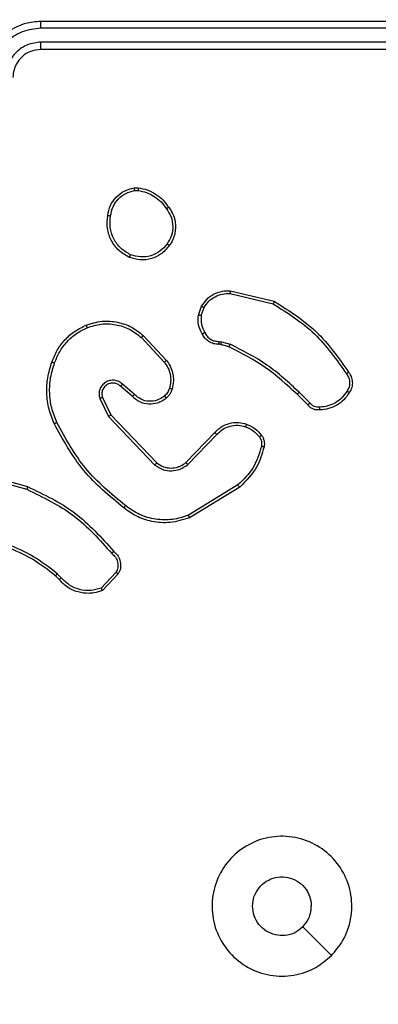
# Model space of a CAD drawing. Units: millimetres. Extents: x -494 to 952, y 26 to 886.
# Drawn here: x 444 to 447, y 228 to 235 of the extents above; entities that cross this region are included whole.
import ezdxf

# ---------------------------------------------------------------- set-up
doc = ezdxf.new("R2010")
doc.units = ezdxf.units.MM
doc.header["$PDSIZE"] = -1
doc.layers.add('VP-DIM', color=7, linetype='Continuous')
doc.layers.add('VP-EQ', color=7, linetype='Continuous', true_color=0x8a3492)
doc.dimstyles.get("Standard").update_dxf_attribs({"dimtxt": 14, "dimasz": 20, "dimexe": 20, "dimexo": 50, "dimgap": 20, "dimtad": 0, "dimdec": 0, "dimzin": 0, "dimdsep": 46, "dimtxsty": 'Standard', "dimcen": -0.09, "dimadec": 0, "dimazin": 0, "dimtfac": 1, "dimtdec": 4, "dimtofl": 0, "dimtmove": 0, "dimatfit": 3, "dimfxl": 70, "dimfxlon": 1, "dimtolj": 1, "dimtzin": 0, "dimarcsym": 0})

# ---------------------------------------------------------------- blocks, each defined once
blk = doc.blocks.new('*D268')
at = {"layer": 'Defpoints', "color": 0}
for p in [(258.6898, 665.6287), (480.5685, 25.7369), (931.6292, 25.7369)]:
    blk.add_point(p, dxfattribs=at)
at = {"layer": 'VP-DIM', "color": 0, "lineweight": -2}
for p, q in [((861.6292, 665.6287), (951.6292, 665.6287)), ((931.6292, 645.6287), (931.6292, 376.2475)), ((931.6292, 45.7369), (931.6292, 301.2475)), ((861.6292, 25.7369), (951.6292, 25.7369))]:
    blk.add_line(p, q, dxfattribs=at)
at = {"layer": 'VP-DIM', "color": 0}
for points in [[(934.9625, 645.6287), (928.2958, 645.6287), (931.6292, 665.6287)], [(928.2958, 45.7369), (934.9625, 45.7369), (931.6292, 25.7369)]]:
    blk.add_solid(points, dxfattribs=at)
at = {"layer": 'VP-DIM', "color": 0, "insert": (931.6292, 338.7475), "char_height": 14, "attachment_point": 5, "rotation": 90}
blk.add_mtext('\\A1;640', dxfattribs=at)
blk = doc.blocks.new('*D271')
at = {"layer": 'Defpoints', "color": 0}
for p in [(281.5898, 464.8158), (512.3554, 176.6554), (868.9726, 176.6554)]:
    blk.add_point(p, dxfattribs=at)
at = {"layer": 'VP-DIM', "color": 0, "lineweight": -2}
for p, q in [((798.9726, 464.8158), (888.9726, 464.8158)), ((868.9726, 444.8158), (868.9726, 359.4033)), ((868.9726, 196.6554), (868.9726, 284.4033)), ((798.9726, 176.6554), (888.9726, 176.6554))]:
    blk.add_line(p, q, dxfattribs=at)
at = {"layer": 'VP-DIM', "color": 0}
for points in [[(872.3059, 444.8158), (865.6392, 444.8158), (868.9726, 464.8158)], [(865.6392, 196.6554), (872.3059, 196.6554), (868.9726, 176.6554)]]:
    blk.add_solid(points, dxfattribs=at)
at = {"layer": 'VP-DIM', "color": 0, "insert": (868.9726, 321.9033), "char_height": 14, "attachment_point": 5, "rotation": 90}
blk.add_mtext('\\A1;290', dxfattribs=at)
blk = doc.blocks.new('wd1408')
at = {"color": 7, "linetype": 'Continuous', "lineweight": 25}
for p, q in [((-763.1418, 42.8373), (-766.1418, 42.8373)), ((-763.1394, 42.7899), (-766.1414, 42.7898)), ((-763.1394, 42.6898), (-766.1414, 42.6897)), ((-763.1418, 42.6373), (-766.1418, 42.6373)), ((-765.4746, 41.6477), (-765.4451, 41.648)), ((-765.4713, 41.6286), (-765.4474, 41.6288)), ((-764.7869, 40.9113), (-764.4718, 40.8364)), ((-764.7882, 40.8919), (-764.4797, 40.8188)), ((-765.0144, 40.7373), (-764.9915, 40.8007)), ((-764.9943, 40.7341), (-764.9734, 40.7918)), ((-765.4224, 40.5781), (-765.259, 40.4021)), ((-765.4091, 40.5923), (-765.2438, 40.4143)), ((-764.8661, 40.5499), (-764.8498, 40.5476)), ((-764.8498, 40.5476), (-764.7875, 40.5297)), ((-764.8531, 40.5274), (-764.8675, 40.5294)), ((-764.7962, 40.511), (-764.8531, 40.5274)), ((-765.4868, 40.1554), (-765.5718, 40.2291)), ((-765.4727, 40.1702), (-765.5579, 40.2442)), ((-765.7209, 40.1426), (-765.6575, 40.0128)), ((-765.7022, 40.1486), (-765.6414, 40.024)), ((-764.2323, 40.0961), (-764.3081, 40.1719)), ((-764.2166, 40.1096), (-764.2933, 40.1863)), ((-765.6575, 40.0128), (-765.3258, 39.6661)), ((-765.6414, 40.024), (-765.3134, 39.6814)), ((-765.104, 39.6846), (-764.8981, 39.8982)), ((-765.0902, 39.67), (-764.8826, 39.8853)), ((-766.5965, 39.592), (-766.2434, 39.4928)), ((-766.5923, 39.6115), (-766.2371, 39.5117)), ((-764.7314, 39.5243), (-765.0857, 39.3072)), ((-764.7193, 39.5086), (-765.0782, 39.2886)), ((-766.0113, 38.8474), (-766.0376, 38.8742)), ((-765.9957, 38.8601), (-766.0245, 38.8894)), ((-765.6045, 38.8979), (-765.7102, 38.7865)), ((-765.5878, 38.8872), (-765.7004, 38.769))]:
    blk.add_line(p, q, dxfattribs=at)
at = {"color": 7, "linetype": 'Continuous', "lineweight": 25, "flags": 128}
blk.add_lwpolyline([(-764.0634, 36.1589), (-764.1659, 36.2613), (-764.2683, 36.3637)], dxfattribs=at)
at = {"color": 7, "linetype": 'Continuous', "lineweight": 25}
for points, knots in [([(-766.1418, 42.8373), (-766.179, 42.8342), (-766.2634, 42.8273), (-766.3658, 42.7748), (-766.4436, 42.7046), (-766.4958, 42.6308), (-766.534, 42.5398), (-766.5391, 42.4723), (-766.5418, 42.4373)], [0, 0, 0, 0, 0.177598, 0.403006, 0.534225, 0.677465, 0.832728, 1, 1, 1, 1]), ([(-766.1414, 42.7898), (-766.1414, 42.7961), (-766.1415, 42.8087), (-766.1415, 42.8243), (-766.1417, 42.8351), (-766.1418, 42.8365), (-766.1418, 42.8373)], [0, 0, 0, 0, 0.250131, 0.50006, 0.749926, 1, 1, 1, 1]), ([(-766.1414, 42.7898), (-766.1872, 42.7842), (-766.2788, 42.7731), (-766.3949, 42.693), (-766.4757, 42.5771), (-766.4863, 42.4855), (-766.4917, 42.4396)], [0, 0, 0, 0, 0.249911, 0.499843, 0.749534, 1, 1, 1, 1]), ([(-766.1414, 42.6897), (-766.1742, 42.6859), (-766.2398, 42.6783), (-766.3225, 42.6205), (-766.3796, 42.5376), (-766.3876, 42.4722), (-766.3916, 42.4396)], [0, 0, 0, 0, 0.250463, 0.500146, 0.750058, 1, 1, 1, 1]), ([(-766.1418, 42.6373), (-766.1418, 42.6375), (-766.1417, 42.6379), (-766.1417, 42.6411), (-766.1416, 42.646), (-766.1415, 42.6526), (-766.1415, 42.6606), (-766.1414, 42.6698), (-766.1414, 42.6796), (-766.1414, 42.6864), (-766.1414, 42.6897)], [0, 0, 0, 0, 0.125156, 0.250151, 0.375298, 0.500047, 0.624816, 0.749864, 0.874984, 1, 1, 1, 1]), ([(-766.1418, 42.6373), (-766.1675, 42.6344), (-766.2155, 42.629), (-766.2766, 42.5899), (-766.3151, 42.5423), (-766.3376, 42.4895), (-766.3404, 42.4556), (-766.3418, 42.4373)], [0, 0, 0, 0, 0.244441, 0.457318, 0.675451, 0.824537, 1, 1, 1, 1]), ([(-765.6631, 41.4505), (-765.6582, 41.4746), (-765.6485, 41.5228), (-765.6053, 41.5835), (-765.5465, 41.6296), (-765.4988, 41.6416), (-765.4746, 41.6477)], [0, 0, 0, 0, 0.250003, 0.500033, 0.746679, 1, 1, 1, 1]), ([(-765.643, 41.4482), (-765.6386, 41.4702), (-765.6297, 41.5142), (-765.5905, 41.5701), (-765.5367, 41.6122), (-765.4931, 41.6232), (-765.4713, 41.6286)], [0, 0, 0, 0, 0.249954, 0.499894, 0.749765, 1, 1, 1, 1]), ([(-765.4713, 41.6286), (-765.4717, 41.6312), (-765.4724, 41.6362), (-765.4735, 41.6425), (-765.4743, 41.6468), (-765.4745, 41.6474), (-765.4746, 41.6477)], [0, 0, 0, 0, 0.250171, 0.499896, 0.749714, 1, 1, 1, 1]), ([(-765.4451, 41.648), (-765.4451, 41.6476), (-765.4451, 41.6468), (-765.4457, 41.6418), (-765.4465, 41.6355), (-765.4471, 41.6311), (-765.4474, 41.6288)], [0, 0, 0, 0, 0.27988, 0.559067, 0.779345, 1, 1, 1, 1]), ([(-765.4474, 41.6288), (-765.4269, 41.6247), (-765.3859, 41.6165), (-765.3299, 41.5873), (-765.2801, 41.5485), (-765.2556, 41.5147), (-765.2433, 41.4977)], [0, 0, 0, 0, 0.249888, 0.500026, 0.750082, 1, 1, 1, 1]), ([(-765.4451, 41.648), (-765.4235, 41.6437), (-765.38, 41.6352), (-765.3203, 41.6048), (-765.267, 41.5633), (-765.2406, 41.5269), (-765.2273, 41.5086)], [0, 0, 0, 0, 0.24699, 0.496041, 0.747024, 1, 1, 1, 1]), ([(-765.2273, 41.5086), (-765.2275, 41.5085), (-765.2279, 41.5083), (-765.2306, 41.5066), (-765.2336, 41.5045), (-765.2365, 41.5025), (-765.2397, 41.5002), (-765.2421, 41.4986), (-765.2433, 41.4977)], [0, 0, 0, 0, 0.21775, 0.45646, 0.584438, 0.717238, 0.855823, 1, 1, 1, 1]), ([(-765.2433, 41.4977), (-765.2311, 41.4788), (-765.2066, 41.4408), (-765.1953, 41.3731), (-765.2039, 41.305), (-765.227, 41.2662), (-765.2386, 41.2468)], [0, 0, 0, 0, 0.249986, 0.499961, 0.749807, 1, 1, 1, 1]), ([(-765.2273, 41.5086), (-765.2177, 41.4946), (-765.1957, 41.4624), (-765.1769, 41.398), (-765.1788, 41.3326), (-765.1964, 41.2757), (-765.2138, 41.2486), (-765.2228, 41.2345)], [0, 0, 0, 0, 0.172921, 0.39708, 0.672261, 0.829716, 1, 1, 1, 1]), ([(-765.5083, 41.1499), (-765.5343, 41.1648), (-765.5874, 41.1952), (-765.6414, 41.2699), (-765.6719, 41.3583), (-765.6661, 41.4191), (-765.6631, 41.4505)], [0, 0, 0, 0, 0.245329, 0.500039, 0.742718, 1, 1, 1, 1]), ([(-765.6631, 41.4505), (-765.6629, 41.4505), (-765.6623, 41.4506), (-765.659, 41.4503), (-765.6551, 41.4498), (-765.6515, 41.4494), (-765.6474, 41.4488), (-765.6445, 41.4484), (-765.643, 41.4482)], [0, 0, 0, 0, 0.219315, 0.458616, 0.586006, 0.719241, 0.857419, 1, 1, 1, 1]), ([(-765.5001, 41.1689), (-765.5246, 41.1832), (-765.5736, 41.2118), (-765.624, 41.2817), (-765.6515, 41.3635), (-765.6459, 41.4199), (-765.643, 41.4482)], [0, 0, 0, 0, 0.249962, 0.499927, 0.749751, 1, 1, 1, 1]), ([(-765.2228, 41.2345), (-765.2425, 41.212), (-765.2781, 41.1714), (-765.3527, 41.1383), (-765.4309, 41.1272), (-765.4826, 41.1423), (-765.5083, 41.1499)], [0, 0, 0, 0, 0.277634, 0.499918, 0.750888, 1, 1, 1, 1]), ([(-765.2386, 41.2468), (-765.2547, 41.2281), (-765.2868, 41.1907), (-765.3548, 41.1588), (-765.429, 41.1486), (-765.4764, 41.1621), (-765.5001, 41.1689)], [0, 0, 0, 0, 0.250294, 0.500122, 0.750046, 1, 1, 1, 1]), ([(-765.2228, 41.2345), (-765.223, 41.2348), (-765.2233, 41.2353), (-765.227, 41.2382), (-765.2323, 41.2422), (-765.2365, 41.2452), (-765.2386, 41.2468)], [0, 0, 0, 0, 0.250253, 0.500158, 0.750106, 1, 1, 1, 1]), ([(-765.5083, 41.1499), (-765.5082, 41.1501), (-765.508, 41.1506), (-765.5066, 41.1537), (-765.5051, 41.1573), (-765.5036, 41.1608), (-765.5019, 41.1647), (-765.5007, 41.1675), (-765.5001, 41.1689)], [0, 0, 0, 0, 0.216961, 0.455318, 0.583092, 0.716412, 0.855506, 1, 1, 1, 1]), ([(-764.9915, 40.8007), (-764.9803, 40.818), (-764.9579, 40.8526), (-764.9058, 40.8901), (-764.8471, 40.9119), (-764.8059, 40.9115), (-764.7869, 40.9113)], [0, 0, 0, 0, 0.250036, 0.499988, 0.769751, 1, 1, 1, 1]), ([(-764.7869, 40.9113), (-764.7869, 40.911), (-764.7869, 40.9103), (-764.7871, 40.9059), (-764.7876, 40.8995), (-764.788, 40.8944), (-764.7882, 40.8919)], [0, 0, 0, 0, 0.249938, 0.49982, 0.749507, 1, 1, 1, 1]), ([(-764.9734, 40.7918), (-764.9632, 40.8074), (-764.9429, 40.8387), (-764.897, 40.8718), (-764.8442, 40.892), (-764.8069, 40.8919), (-764.7882, 40.8919)], [0, 0, 0, 0, 0.250022, 0.499982, 0.749958, 1, 1, 1, 1]), ([(-764.4718, 40.8364), (-764.4719, 40.8362), (-764.472, 40.8358), (-764.4731, 40.8332), (-764.4745, 40.8299), (-764.476, 40.8268), (-764.4777, 40.823), (-764.479, 40.8202), (-764.4797, 40.8188)], [0, 0, 0, 0, 0.201231, 0.434653, 0.563722, 0.70088, 0.846071, 1, 1, 1, 1]), ([(-764.4718, 40.8364), (-764.3662, 40.7698), (-764.1551, 40.6364), (-764.0114, 40.432), (-763.9395, 40.3299)], [0, 0, 0, 0, 0.500003, 1, 1, 1, 1]), ([(-764.9915, 40.8007), (-764.9911, 40.8006), (-764.9903, 40.8004), (-764.9855, 40.7981), (-764.9795, 40.795), (-764.9754, 40.7929), (-764.9734, 40.7918)], [0, 0, 0, 0, 0.2799119, 0.5590153, 0.7793152, 1, 1, 1, 1]), ([(-764.4797, 40.8188), (-764.3758, 40.7528), (-764.1678, 40.6209), (-764.0261, 40.4195), (-763.9553, 40.3188)], [0, 0, 0, 0, 0.500009, 1, 1, 1, 1]), ([(-765.8188, 40.6658), (-765.7811, 40.6775), (-765.7074, 40.7005), (-765.5934, 40.6916), (-765.4906, 40.6568), (-765.4358, 40.6134), (-765.4091, 40.5923)], [0, 0, 0, 0, 0.268425, 0.524573, 0.768443, 1, 1, 1, 1]), ([(-764.9869, 40.6035), (-764.9976, 40.6246), (-765.019, 40.6666), (-765.0159, 40.7137), (-765.0144, 40.7373)], [0, 0, 0, 0, 0.49999, 1, 1, 1, 1]), ([(-764.9943, 40.7341), (-764.9957, 40.7344), (-764.9986, 40.7349), (-765.0027, 40.7356), (-765.0063, 40.7362), (-765.0102, 40.7368), (-765.0135, 40.7373), (-765.0141, 40.7373), (-765.0144, 40.7373)], [0, 0, 0, 0, 0.141634, 0.278525, 0.410357, 0.537477, 0.777531, 1, 1, 1, 1]), ([(-764.9943, 40.7341), (-764.9955, 40.7129), (-764.998, 40.6703), (-764.9785, 40.6324), (-764.9688, 40.6134)], [0, 0, 0, 0, 0.499992, 1, 1, 1, 1]), ([(-766.0629, 40.4024), (-766.0515, 40.4312), (-766.0288, 40.4888), (-765.972, 40.5629), (-765.9023, 40.6252), (-765.8467, 40.6522), (-765.8188, 40.6658)], [0, 0, 0, 0, 0.249988, 0.500011, 0.750007, 1, 1, 1, 1]), ([(-766.0439, 40.3961), (-766.033, 40.4236), (-766.0111, 40.4785), (-765.9567, 40.549), (-765.8905, 40.6087), (-765.8375, 40.6347), (-765.811, 40.6477)], [0, 0, 0, 0, 0.2499279, 0.4999852, 0.750091, 1, 1, 1, 1]), ([(-765.8188, 40.6658), (-765.8187, 40.6655), (-765.8183, 40.665), (-765.8165, 40.6609), (-765.814, 40.6549), (-765.812, 40.6501), (-765.811, 40.6477)], [0, 0, 0, 0, 0.250072, 0.499718, 0.749369, 1, 1, 1, 1]), ([(-765.811, 40.6477), (-765.7777, 40.6582), (-765.7113, 40.6792), (-765.6058, 40.6739), (-765.5049, 40.6424), (-765.4499, 40.5995), (-765.4224, 40.5781)], [0, 0, 0, 0, 0.249982, 0.499942, 0.749889, 1, 1, 1, 1]), ([(-765.4091, 40.5923), (-765.4093, 40.5921), (-765.4097, 40.5917), (-765.4127, 40.5884), (-765.4171, 40.5837), (-765.4206, 40.58), (-765.4224, 40.5781)], [0, 0, 0, 0, 0.250034, 0.49967, 0.749494, 1, 1, 1, 1]), ([(-764.9869, 40.6035), (-764.9867, 40.6037), (-764.9862, 40.604), (-764.9831, 40.6057), (-764.9795, 40.6076), (-764.9763, 40.6094), (-764.9726, 40.6113), (-764.9701, 40.6127), (-764.9688, 40.6134)], [0, 0, 0, 0, 0.2270996, 0.4688365, 0.5958312, 0.7263781, 0.8614243, 1, 1, 1, 1]), ([(-764.8675, 40.5294), (-764.8805, 40.53), (-764.9061, 40.5312), (-764.9409, 40.5475), (-764.9694, 40.5716), (-764.9811, 40.593), (-764.9869, 40.6035)], [0, 0, 0, 0, 0.259466, 0.512559, 0.759356, 1, 1, 1, 1]), ([(-764.9688, 40.6134), (-764.9637, 40.6039), (-764.9534, 40.585), (-764.9283, 40.5642), (-764.8984, 40.5509), (-764.8769, 40.5503), (-764.8661, 40.5499)], [0, 0, 0, 0, 0.250109, 0.499982, 0.749858, 1, 1, 1, 1]), ([(-764.8675, 40.5294), (-764.8674, 40.5297), (-764.8673, 40.5303), (-764.867, 40.5338), (-764.8667, 40.5378), (-764.8665, 40.5415), (-764.8663, 40.5456), (-764.8662, 40.5484), (-764.8661, 40.5499)], [0, 0, 0, 0, 0.227867, 0.469993, 0.596859, 0.727414, 0.861904, 1, 1, 1, 1]), ([(-764.8531, 40.5274), (-764.853, 40.5278), (-764.8527, 40.5286), (-764.8518, 40.534), (-764.8508, 40.5407), (-764.8501, 40.5453), (-764.8498, 40.5476)], [0, 0, 0, 0, 0.279765, 0.559053, 0.779612, 1, 1, 1, 1]), ([(-764.7962, 40.511), (-764.796, 40.5113), (-764.7956, 40.5121), (-764.7932, 40.517), (-764.7904, 40.5232), (-764.7885, 40.5275), (-764.7875, 40.5297)], [0, 0, 0, 0, 0.279912, 0.559197, 0.779488, 1, 1, 1, 1]), ([(-764.3081, 40.1719), (-764.3815, 40.2398), (-764.5284, 40.3755), (-764.7069, 40.4658), (-764.7962, 40.511)], [0, 0, 0, 0, 0.500028, 1, 1, 1, 1]), ([(-764.2933, 40.1863), (-764.3677, 40.255), (-764.5165, 40.3924), (-764.6972, 40.4839), (-764.7875, 40.5297)], [0, 0, 0, 0, 0.500002, 1, 1, 1, 1]), ([(-765.2438, 40.4143), (-765.2441, 40.4141), (-765.2446, 40.4138), (-765.248, 40.411), (-765.253, 40.4069), (-765.257, 40.4037), (-765.259, 40.4021)], [0, 0, 0, 0, 0.24997, 0.499783, 0.749375, 1, 1, 1, 1]), ([(-765.2438, 40.4143), (-765.2342, 40.4009), (-765.2142, 40.3732), (-765.1969, 40.3228), (-765.1904, 40.2663), (-765.199, 40.2285), (-765.2034, 40.209)], [0, 0, 0, 0, 0.226449, 0.468605, 0.726455, 1, 1, 1, 1]), ([(-766.0465, 39.9621), (-766.0602, 39.9963), (-766.0885, 40.0664), (-766.1027, 40.1783), (-766.0974, 40.2931), (-766.0746, 40.3652), (-766.0629, 40.4024)], [0, 0, 0, 0, 0.243397, 0.499996, 0.742022, 1, 1, 1, 1]), ([(-766.0282, 39.9709), (-766.0417, 40.0048), (-766.0687, 40.0726), (-766.0819, 40.1818), (-766.0767, 40.2917), (-766.0548, 40.3613), (-766.0439, 40.3961)], [0, 0, 0, 0, 0.249952, 0.499993, 0.750058, 1, 1, 1, 1]), ([(-766.0629, 40.4024), (-766.0627, 40.4024), (-766.0622, 40.4023), (-766.0592, 40.4014), (-766.0557, 40.4002), (-766.0522, 40.399), (-766.0482, 40.3977), (-766.0454, 40.3967), (-766.0439, 40.3961)], [0, 0, 0, 0, 0.209332, 0.445344, 0.573575, 0.708558, 0.851293, 1, 1, 1, 1]), ([(-765.259, 40.4021), (-765.2494, 40.3885), (-765.2302, 40.3615), (-765.2152, 40.3136), (-765.2109, 40.2636), (-765.2184, 40.2313), (-765.2222, 40.2151)], [0, 0, 0, 0, 0.250003, 0.500001, 0.749972, 1, 1, 1, 1]), ([(-765.5579, 40.2442), (-765.5666, 40.251), (-765.5838, 40.2647), (-765.6163, 40.2734), (-765.6494, 40.2714), (-765.6802, 40.2588), (-765.7053, 40.2368), (-765.7215, 40.2078), (-765.7281, 40.1748), (-765.7233, 40.1534), (-765.7209, 40.1426)], [0, 0, 0, 0, 0.125105, 0.250178, 0.374963, 0.500014, 0.624902, 0.749987, 0.874991, 1, 1, 1, 1]), ([(-763.9395, 40.3299), (-763.9397, 40.3297), (-763.9401, 40.3294), (-763.9428, 40.3275), (-763.9459, 40.3254), (-763.9487, 40.3235), (-763.9519, 40.3212), (-763.9541, 40.3196), (-763.9553, 40.3188)], [0, 0, 0, 0, 0.228235, 0.470221, 0.596963, 0.727864, 0.862062, 1, 1, 1, 1]), ([(-763.9553, 40.3188), (-763.9491, 40.3094), (-763.9367, 40.2906), (-763.9307, 40.2569), (-763.9345, 40.2229), (-763.9455, 40.2033), (-763.9511, 40.1935)], [0, 0, 0, 0, 0.250086, 0.500039, 0.749947, 1, 1, 1, 1]), ([(-763.9395, 40.3299), (-763.9329, 40.3197), (-763.9191, 40.2988), (-763.9113, 40.2605), (-763.9146, 40.2192), (-763.9281, 40.1948), (-763.935, 40.1823)], [0, 0, 0, 0, 0.230246, 0.473705, 0.730228, 1, 1, 1, 1]), ([(-765.5718, 40.2291), (-765.5784, 40.2346), (-765.592, 40.2456), (-765.6163, 40.2523), (-765.6406, 40.2519), (-765.6655, 40.2439), (-765.685, 40.2286), (-765.6969, 40.211), (-765.7044, 40.193), (-765.7077, 40.1715), (-765.7039, 40.1557), (-765.7022, 40.1486)], [0, 0, 0, 0, 0.122014, 0.248432, 0.350858, 0.467174, 0.616978, 0.69681, 0.769092, 0.895957, 1, 1, 1, 1]), ([(-765.5718, 40.2291), (-765.5717, 40.2292), (-765.5715, 40.2295), (-765.5699, 40.2312), (-765.5676, 40.2337), (-765.565, 40.2365), (-765.5617, 40.2401), (-765.5592, 40.2428), (-765.5579, 40.2442)], [0, 0, 0, 0, 0.156105, 0.374735, 0.507376, 0.655833, 0.820246, 1, 1, 1, 1]), ([(-765.2222, 40.2151), (-765.2262, 40.2045), (-765.2341, 40.1831), (-765.25, 40.1669), (-765.258, 40.1587)], [0, 0, 0, 0, 0.499992, 1, 1, 1, 1]), ([(-765.2034, 40.209), (-765.208, 40.1967), (-765.2133, 40.1828), (-765.2229, 40.1682), (-765.2306, 40.1575), (-765.2389, 40.1494), (-765.2453, 40.1433)], [0, 0, 0, 0, 0.499542, 0.560084, 0.663826, 1, 1, 1, 1]), ([(-765.2034, 40.209), (-765.2037, 40.2092), (-765.2042, 40.2095), (-765.2085, 40.2109), (-765.2147, 40.2129), (-765.2197, 40.2144), (-765.2222, 40.2151)], [0, 0, 0, 0, 0.250043, 0.500069, 0.749762, 1, 1, 1, 1]), ([(-763.9511, 40.1935), (-763.9624, 40.1773), (-763.9852, 40.145), (-764.0331, 40.1095), (-764.0879, 40.0856), (-764.1272, 40.0821), (-764.1468, 40.0803)], [0, 0, 0, 0, 0.250081, 0.5, 0.750018, 1, 1, 1, 1]), ([(-763.935, 40.1823), (-763.9351, 40.1825), (-763.9355, 40.1829), (-763.9381, 40.1848), (-763.9412, 40.187), (-763.9441, 40.1889), (-763.9475, 40.1911), (-763.9499, 40.1927), (-763.9511, 40.1935)], [0, 0, 0, 0, 0.222595, 0.46271, 0.590207, 0.722432, 0.858589, 1, 1, 1, 1]), ([(-765.7022, 40.1486), (-765.7025, 40.1486), (-765.7031, 40.1484), (-765.7074, 40.1471), (-765.7136, 40.1451), (-765.7185, 40.1434), (-765.7209, 40.1426)], [0, 0, 0, 0, 0.250232, 0.500351, 0.750083, 1, 1, 1, 1]), ([(-765.4868, 40.1554), (-765.4867, 40.1556), (-765.4863, 40.1559), (-765.4842, 40.1582), (-765.4815, 40.1609), (-765.479, 40.1637), (-765.476, 40.1668), (-765.4738, 40.1691), (-765.4727, 40.1702)], [0, 0, 0, 0, 0.206148, 0.440867, 0.569522, 0.705524, 0.848953, 1, 1, 1, 1]), ([(-765.2453, 40.1433), (-765.2556, 40.1356), (-765.2753, 40.121), (-765.3169, 40.1045), (-765.3713, 40.098), (-765.436, 40.1129), (-765.4701, 40.1414), (-765.4868, 40.1554)], [0, 0, 0, 0, 0.145329, 0.276021, 0.502099, 0.756322, 1, 1, 1, 1]), ([(-765.258, 40.1587), (-765.2745, 40.1478), (-765.3076, 40.1259), (-765.3678, 40.1186), (-765.427, 40.132), (-765.4575, 40.1575), (-765.4727, 40.1702)], [0, 0, 0, 0, 0.249971, 0.499946, 0.749593, 1, 1, 1, 1]), ([(-765.2453, 40.1433), (-765.2454, 40.1435), (-765.2458, 40.1441), (-765.2487, 40.1476), (-765.2529, 40.1527), (-765.2563, 40.1567), (-765.258, 40.1587)], [0, 0, 0, 0, 0.250042, 0.50024, 0.749985, 1, 1, 1, 1]), ([(-764.3081, 40.1719), (-764.308, 40.1719), (-764.3079, 40.172), (-764.3069, 40.1729), (-764.3056, 40.1742), (-764.3037, 40.176), (-764.3015, 40.1782), (-764.2989, 40.1807), (-764.2961, 40.1835), (-764.2942, 40.1854), (-764.2933, 40.1863)], [0, 0, 0, 0, 0.12501, 0.25032, 0.375427, 0.499973, 0.624601, 0.749589, 0.875022, 1, 1, 1, 1]), ([(-763.935, 40.1823), (-763.9472, 40.1649), (-763.9717, 40.1301), (-764.0236, 40.0919), (-764.0825, 40.0659), (-764.1248, 40.062), (-764.146, 40.06)], [0, 0, 0, 0, 0.249984, 0.500032, 0.749996, 1, 1, 1, 1]), ([(-764.2323, 40.0961), (-764.2321, 40.0963), (-764.2317, 40.0966), (-764.2292, 40.0987), (-764.2262, 40.1013), (-764.2234, 40.1037), (-764.2201, 40.1066), (-764.2178, 40.1086), (-764.2166, 40.1096)], [0, 0, 0, 0, 0.21313, 0.450058, 0.577759, 0.712524, 0.853383, 1, 1, 1, 1]), ([(-764.146, 40.06), (-764.1546, 40.0596), (-764.1718, 40.0589), (-764.1961, 40.0665), (-764.2171, 40.0789), (-764.2274, 40.0905), (-764.2323, 40.0961)], [0, 0, 0, 0, 0.262835, 0.525059, 0.770608, 1, 1, 1, 1]), ([(-764.1468, 40.0803), (-764.1535, 40.0799), (-764.1667, 40.0791), (-764.186, 40.0847), (-764.2035, 40.0946), (-764.2122, 40.1046), (-764.2166, 40.1096)], [0, 0, 0, 0, 0.250149, 0.50018, 0.749908, 1, 1, 1, 1]), ([(-764.146, 40.06), (-764.146, 40.0603), (-764.1458, 40.0609), (-764.1459, 40.0654), (-764.1462, 40.071), (-764.1466, 40.0762), (-764.1467, 40.0789), (-764.1468, 40.0803)], [0, 0, 0, 0, 0.241801, 0.488898, 0.740926, 0.869823, 1, 1, 1, 1]), ([(-765.6414, 40.024), (-765.6416, 40.0239), (-765.6419, 40.0237), (-765.6443, 40.0221), (-765.6472, 40.0201), (-765.6501, 40.018), (-765.6536, 40.0155), (-765.6562, 40.0137), (-765.6575, 40.0128)], [0, 0, 0, 0, 0.194234, 0.425027, 0.554917, 0.693381, 0.841827, 1, 1, 1, 1]), ([(-766.0465, 39.9621), (-766.0462, 39.9623), (-766.0456, 39.9626), (-766.0414, 39.9646), (-766.0353, 39.9675), (-766.0306, 39.9698), (-766.0282, 39.9709)], [0, 0, 0, 0, 0.250001, 0.499631, 0.750039, 1, 1, 1, 1]), ([(-765.5491, 39.3597), (-765.6514, 39.4442), (-765.8558, 39.6131), (-765.9829, 39.8458), (-766.0465, 39.9621)], [0, 0, 0, 0, 0.500145, 1, 1, 1, 1]), ([(-765.5367, 39.3757), (-765.6376, 39.4592), (-765.8394, 39.6262), (-765.9653, 39.856), (-766.0282, 39.9709)], [0, 0, 0, 0, 0.500001, 1, 1, 1, 1]), ([(-764.8981, 39.8982), (-764.8949, 39.9017), (-764.886, 39.9114), (-764.8669, 39.9282), (-764.8359, 39.9484), (-764.7881, 39.967), (-764.7296, 39.9737), (-764.6894, 39.9633), (-764.6713, 39.9586)], [0, 0, 0, 0, 0.056667, 0.159056, 0.307088, 0.500615, 0.775358, 1, 1, 1, 1]), ([(-764.8826, 39.8853), (-764.869, 39.8983), (-764.8417, 39.9244), (-764.7889, 39.9462), (-764.7322, 39.9537), (-764.6956, 39.9445), (-764.6772, 39.9399)], [0, 0, 0, 0, 0.250008, 0.499924, 0.749897, 1, 1, 1, 1]), ([(-764.6713, 39.9586), (-764.6713, 39.9583), (-764.6714, 39.9576), (-764.6728, 39.9534), (-764.6748, 39.9472), (-764.6764, 39.9424), (-764.6772, 39.9399)], [0, 0, 0, 0, 0.250137, 0.500002, 0.749637, 1, 1, 1, 1]), ([(-764.6772, 39.9399), (-764.658, 39.9315), (-764.6194, 39.9147), (-764.592, 39.8827), (-764.5784, 39.8668)], [0, 0, 0, 0, 0.49993, 1, 1, 1, 1]), ([(-764.6713, 39.9586), (-764.6501, 39.9494), (-764.6077, 39.931), (-764.5777, 39.8958), (-764.5627, 39.8782)], [0, 0, 0, 0, 0.500019, 1, 1, 1, 1]), ([(-764.8981, 39.8982), (-764.8978, 39.898), (-764.8971, 39.8976), (-764.8929, 39.8942), (-764.8878, 39.8899), (-764.8843, 39.8868), (-764.8826, 39.8853)], [0, 0, 0, 0, 0.279691, 0.559158, 0.779296, 1, 1, 1, 1]), ([(-764.5627, 39.8782), (-764.563, 39.878), (-764.5636, 39.8775), (-764.5677, 39.8745), (-764.5729, 39.8707), (-764.5765, 39.8681), (-764.5784, 39.8668)], [0, 0, 0, 0, 0.279648, 0.558936, 0.779787, 1, 1, 1, 1]), ([(-764.5784, 39.8668), (-764.5752, 39.8618), (-764.5688, 39.8518), (-764.5636, 39.8347), (-764.5614, 39.817), (-764.563, 39.8053), (-764.5638, 39.7994)], [0, 0, 0, 0, 0.249945, 0.500032, 0.750073, 1, 1, 1, 1]), ([(-764.5627, 39.8782), (-764.5589, 39.8722), (-764.5511, 39.8601), (-764.5445, 39.8393), (-764.5416, 39.8172), (-764.5437, 39.8025), (-764.5448, 39.7951)], [0, 0, 0, 0, 0.2439172, 0.4919, 0.7439531, 1, 1, 1, 1]), ([(-764.5638, 39.7994), (-764.5799, 39.7463), (-764.6122, 39.6402), (-764.6917, 39.563), (-764.7314, 39.5243)], [0, 0, 0, 0, 0.499992, 1, 1, 1, 1]), ([(-764.5448, 39.7951), (-764.5588, 39.7465), (-764.5908, 39.6358), (-764.6731, 39.5543), (-764.7193, 39.5086)], [0, 0, 0, 0, 0.4390889, 1, 1, 1, 1]), ([(-764.5448, 39.7951), (-764.5451, 39.7952), (-764.5457, 39.7954), (-764.55, 39.7964), (-764.5563, 39.7978), (-764.5613, 39.7989), (-764.5638, 39.7994)], [0, 0, 0, 0, 0.25018, 0.499842, 0.749669, 1, 1, 1, 1]), ([(-765.3134, 39.6814), (-765.3136, 39.6811), (-765.314, 39.6806), (-765.3168, 39.6771), (-765.3209, 39.6721), (-765.3242, 39.6681), (-765.3258, 39.6661)], [0, 0, 0, 0, 0.250298, 0.499954, 0.749931, 1, 1, 1, 1]), ([(-765.3258, 39.6661), (-765.3079, 39.6543), (-765.272, 39.6308), (-765.2072, 39.6217), (-765.1429, 39.6331), (-765.1078, 39.6577), (-765.0902, 39.67)], [0, 0, 0, 0, 0.250294, 0.500119, 0.750036, 1, 1, 1, 1]), ([(-765.3134, 39.6814), (-765.2979, 39.6711), (-765.2667, 39.6505), (-765.2119, 39.642), (-765.1691, 39.6488), (-765.133, 39.663), (-765.1156, 39.676), (-765.104, 39.6846)], [0, 0, 0, 0, 0.244274, 0.489895, 0.713009, 0.811001, 1, 1, 1, 1]), ([(-765.104, 39.6846), (-765.1038, 39.6844), (-765.1032, 39.6841), (-765.1, 39.6808), (-765.0955, 39.6759), (-765.092, 39.672), (-765.0902, 39.67)], [0, 0, 0, 0, 0.250325, 0.499967, 0.749838, 1, 1, 1, 1]), ([(-766.2371, 39.5117), (-766.2372, 39.5115), (-766.2373, 39.511), (-766.2382, 39.5082), (-766.2394, 39.5048), (-766.2405, 39.5013), (-766.2419, 39.4973), (-766.2429, 39.4943), (-766.2434, 39.4928)], [0, 0, 0, 0, 0.200787, 0.434021, 0.56321, 0.700559, 0.846382, 1, 1, 1, 1]), ([(-766.2434, 39.4928), (-766.1266, 39.4368), (-765.8929, 39.3247), (-765.7208, 39.1308), (-765.6348, 39.0339)], [0, 0, 0, 0, 0.499972, 1, 1, 1, 1]), ([(-766.2371, 39.5117), (-766.1204, 39.4561), (-765.8837, 39.3435), (-765.7093, 39.1476), (-765.621, 39.0483)], [0, 0, 0, 0, 0.493272, 1, 1, 1, 1]), ([(-764.7193, 39.5086), (-764.7195, 39.5089), (-764.7197, 39.5095), (-764.7224, 39.5131), (-764.7265, 39.5183), (-764.7298, 39.5223), (-764.7314, 39.5243)], [0, 0, 0, 0, 0.250223, 0.499817, 0.749717, 1, 1, 1, 1]), ([(-765.5367, 39.3757), (-765.5376, 39.3744), (-765.5395, 39.372), (-765.5421, 39.3686), (-765.5444, 39.3657), (-765.5467, 39.3627), (-765.5487, 39.3602), (-765.549, 39.3599), (-765.5491, 39.3597)], [0, 0, 0, 0, 0.149805, 0.293125, 0.428821, 0.557236, 0.792641, 1, 1, 1, 1]), ([(-765.0782, 39.2886), (-765.1241, 39.2745), (-765.212, 39.2473), (-765.3447, 39.2579), (-765.4589, 39.2951), (-765.5202, 39.339), (-765.5491, 39.3597)], [0, 0, 0, 0, 0.286551, 0.548809, 0.786641, 1, 1, 1, 1]), ([(-765.0857, 39.3072), (-765.1238, 39.295), (-765.2001, 39.2708), (-765.3213, 39.2745), (-765.4382, 39.3067), (-765.5038, 39.3527), (-765.5367, 39.3757)], [0, 0, 0, 0, 0.249966, 0.499937, 0.749868, 1, 1, 1, 1]), ([(-765.0782, 39.2886), (-765.0783, 39.2889), (-765.0785, 39.2895), (-765.0802, 39.2938), (-765.0826, 39.2999), (-765.0847, 39.3047), (-765.0857, 39.3072)], [0, 0, 0, 0, 0.2499528, 0.4998721, 0.7495287, 1, 1, 1, 1]), ([(-766.0376, 38.8742), (-766.0913, 38.916), (-766.1999, 39.0006), (-766.3264, 39.0547), (-766.3904, 39.0821)], [0, 0, 0, 0, 0.494656, 1, 1, 1, 1]), ([(-766.0245, 38.8894), (-766.0798, 38.9324), (-766.1904, 39.0184), (-766.3193, 39.0735), (-766.3837, 39.101)], [0, 0, 0, 0, 0.499999, 1, 1, 1, 1]), ([(-765.621, 39.0483), (-765.6212, 39.0481), (-765.6216, 39.0477), (-765.624, 39.0452), (-765.6267, 39.0424), (-765.6291, 39.0399), (-765.6319, 39.037), (-765.6338, 39.0349), (-765.6348, 39.0339)], [0, 0, 0, 0, 0.228492, 0.470432, 0.597103, 0.727605, 0.861944, 1, 1, 1, 1]), ([(-765.6348, 39.0339), (-765.6253, 39.0254), (-765.6062, 39.0084), (-765.5913, 38.9722), (-765.5892, 38.9332), (-765.5994, 38.9097), (-765.6045, 38.8979)], [0, 0, 0, 0, 0.249933, 0.499901, 0.749679, 1, 1, 1, 1]), ([(-765.621, 39.0483), (-765.6097, 39.0379), (-765.5872, 39.0171), (-765.5711, 38.9736), (-765.5696, 38.9279), (-765.5818, 38.9007), (-765.5878, 38.8872)], [0, 0, 0, 0, 0.254992, 0.506618, 0.754956, 1, 1, 1, 1]), ([(-766.0376, 38.8742), (-766.0374, 38.8745), (-766.0368, 38.8751), (-766.0333, 38.8791), (-766.029, 38.8842), (-766.026, 38.8877), (-766.0245, 38.8894)], [0, 0, 0, 0, 0.279822, 0.559264, 0.779396, 1, 1, 1, 1]), ([(-766.0113, 38.8474), (-766.011, 38.8476), (-766.0105, 38.848), (-766.0069, 38.8508), (-766.0018, 38.8551), (-765.9977, 38.8584), (-765.9957, 38.8601)], [0, 0, 0, 0, 0.250277, 0.500095, 0.749925, 1, 1, 1, 1]), ([(-765.7102, 38.7865), (-765.7355, 38.7791), (-765.7862, 38.7643), (-765.8658, 38.7731), (-765.94, 38.8037), (-765.9771, 38.8413), (-765.9957, 38.8601)], [0, 0, 0, 0, 0.249971, 0.499914, 0.749794, 1, 1, 1, 1]), ([(-765.5878, 38.8872), (-765.588, 38.8873), (-765.5884, 38.8876), (-765.5911, 38.8894), (-765.5943, 38.8914), (-765.5973, 38.8933), (-765.6007, 38.8955), (-765.6032, 38.8971), (-765.6045, 38.8979)], [0, 0, 0, 0, 0.215622, 0.45362, 0.581607, 0.715511, 0.854685, 1, 1, 1, 1]), ([(-765.7004, 38.769), (-765.7211, 38.7621), (-765.7527, 38.7516), (-765.8124, 38.747), (-765.8793, 38.7555), (-765.9551, 38.7895), (-765.9933, 38.8289), (-766.0113, 38.8474)], [0, 0, 0, 0, 0.1901422, 0.2906198, 0.5222177, 0.7751124, 1, 1, 1, 1]), ([(-765.7004, 38.769), (-765.7005, 38.7692), (-765.7008, 38.7697), (-765.7023, 38.7725), (-765.7042, 38.7758), (-765.7059, 38.7789), (-765.708, 38.7826), (-765.7094, 38.7852), (-765.7102, 38.7865)], [0, 0, 0, 0, 0.213569, 0.450772, 0.578389, 0.712794, 0.853373, 1, 1, 1, 1]), ([(-764.0634, 36.1589), (-764.0991, 36.1287), (-764.1775, 36.0624), (-764.3314, 36.0104), (-764.5018, 36.0101), (-764.6637, 36.0659), (-764.7967, 36.1733), (-764.8885, 36.3177), (-764.925, 36.4848), (-764.9063, 36.6555), (-764.8308, 36.8085), (-764.7089, 36.9297), (-764.5552, 37.0028), (-764.3843, 37.0202), (-764.2181, 36.9818), (-764.0737, 36.8888), (-763.9685, 36.7545), (-763.9135, 36.5922), (-763.9161, 36.4215), (-763.9689, 36.2696), (-764.0344, 36.1928), (-764.0634, 36.1589)], [0, 0, 0, 0, 0.044524, 0.097907, 0.1517, 0.20554, 0.258936, 0.312783, 0.366707, 0.419996, 0.474538, 0.527068, 0.582036, 0.634411, 0.68905, 0.742523, 0.796171, 0.849853, 0.903703, 0.957431, 1, 1, 1, 1]), ([(-764.2683, 36.3638), (-764.2866, 36.3487), (-764.3233, 36.3186), (-764.3933, 36.2998), (-764.4647, 36.3036), (-764.5311, 36.3313), (-764.5846, 36.3793), (-764.6191, 36.4424), (-764.6308, 36.5134), (-764.6184, 36.5842), (-764.5832, 36.6469), (-764.5293, 36.6943), (-764.4628, 36.7213), (-764.3911, 36.7247), (-764.3222, 36.7042), (-764.2639, 36.6621), (-764.2231, 36.6031), (-764.208, 36.5498), (-764.207, 36.5193), (-764.2068, 36.5123)], [0, 0, 0, 0, 0.061296, 0.122601, 0.183908, 0.245276, 0.306667, 0.368104, 0.429518, 0.490922, 0.552224, 0.613539, 0.674789, 0.736103, 0.79742, 0.858849, 0.920276, 0.98171, 1, 1, 1, 1]), ([(-764.2683, 36.3638), (-764.2533, 36.3821), (-764.2233, 36.4187), (-764.2082, 36.4733), (-764.2071, 36.5045), (-764.2068, 36.5123)], [0, 0, 0, 0, 0.428938, 0.857807, 1, 1, 1, 1])]:
    blk.add_open_spline(points, degree=3, knots=knots, dxfattribs=at)
blk = doc.blocks.new('WD1408 2d')
at = {"layer": 'VP-EQ'}
blk.add_blockref('wd1408', (1210.4566, 192.3964), dxfattribs=at)

msp = doc.modelspace()

# ---------------------------------------------------------------- block references
at = {"layer": 'VP-EQ', "color": 0}
msp.add_blockref('WD1408 2d', (0, 0), dxfattribs=at)

# ---------------------------------------------------------------- dimensions: what is measured, and where the dimension line sits
at = {"layer": 'VP-DIM'}
dim = msp.add_linear_dim(base=(931.6292, 25.7369), p1=(258.6898, 665.6287), p2=(480.5685, 25.7369), angle=90, dimstyle='Standard', dxfattribs=at)
dim.commit()
dim.dimension.update_dxf_attribs({"geometry": '*D268', "text_midpoint": (931.6292, 338.7475), "dimtype": 160})
dim = msp.add_linear_dim(base=(868.9726, 176.6554), p1=(281.5898, 464.8158), p2=(512.3554, 176.6554), angle=90, text='290', dimstyle='Standard', dxfattribs=at)
dim.commit()
dim.dimension.update_dxf_attribs({"geometry": '*D271', "text_midpoint": (868.9726, 321.9033), "dimtype": 160})

doc.saveas('drawing.dxf')
